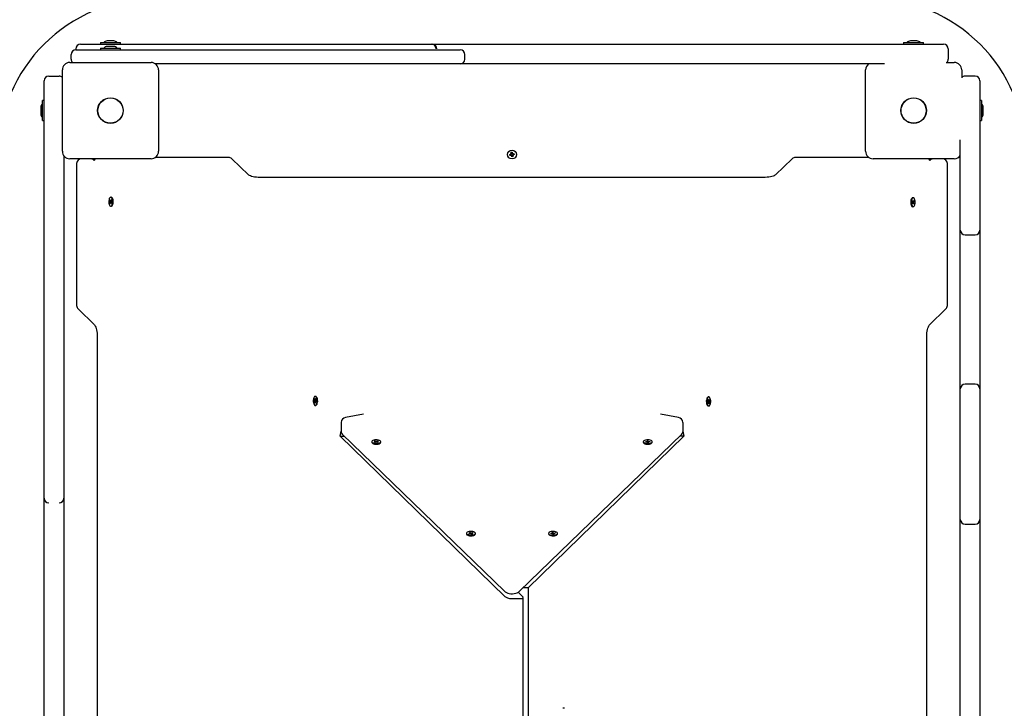
# Paper-space layout 'Основные габаритные размеры' of a CAD drawing. Units: millimetres. Extents: x 6.4 to 22.7, y 3.5 to 16.6.
# Drawn here: x 12.9 to 13.9, y 9.3 to 10 of the extents above; entities that cross this region are included whole.
import ezdxf

# ---------------------------------------------------------------- set-up
doc = ezdxf.new("R2010")
doc.units = ezdxf.units.MM
doc.header["$LTSCALE"] = 120
doc.header["$PDSIZE"] = -1
doc.linetypes.add('SLD-Сплошная', pattern=[0])
doc.layers.add('ПРИМЕЧАНИЯ', color=7, linetype='SLD-Сплошная')
doc.styles.add('SLDTEXTSTYLE1', font='isocpeui.ttf')
doc.dimstyles.new('SLDDIMSTYLE0', dxfattribs={"dimtxt": 0.36, "dimasz": 0.36, "dimexe": 0, "dimexo": 0.0625, "dimgap": 0.09, "dimtad": 2, "dimrnd": 1e-09, "dimzin": 12, "dimdsep": 46, "dimtxsty": 'SLDTEXTSTYLE1', "dimsah": 1, "dimcen": 0.09, "dimadec": 0, "dimazin": 3, "dimtfac": 1, "dimtdec": 3, "dimtofl": 0, "dimtmove": 0, "dimatfit": 3, "dimfxl": 1, "dimfrac": 2, "dimtolj": 1, "dimtzin": 12, "dimarcsym": 0})

# ---------------------------------------------------------------- blocks, each defined once
blk = doc.blocks.new('_D_6')
at = {"layer": 'Defpoints', "color": 0, "transparency": 16777216}
for p in [(13.6733, 16.6389), (13.6523, 5.872), (22.6746, 5.872)]:
    blk.add_point(p, dxfattribs=at)
at = {"layer": 'ПРИМЕЧАНИЯ', "color": 0, "lineweight": -2, "transparency": 16777216}
for p, q in [((13.7358, 16.6389), (22.6746, 16.6389)), ((22.6746, 16.2789), (22.6746, 6.232)), ((13.7148, 5.872), (22.6746, 5.872))]:
    blk.add_line(p, q, dxfattribs=at)
at = {"layer": 'ПРИМЕЧАНИЯ', "color": 0, "transparency": 16777216}
for points in [[(22.6146, 16.2789), (22.7346, 16.2789), (22.6746, 16.6389)], [(22.6146, 6.232), (22.7346, 6.232), (22.6746, 5.872)]]:
    blk.add_solid(points, dxfattribs=at)
at = {"layer": 'ПРИМЕЧАНИЯ', "color": 0, "transparency": 16777216, "insert": (22.2199, 11.2554), "char_height": 0.36, "attachment_point": 2, "rotation": 90, "style": 'SLDTEXTSTYLE1'}
blk.add_mtext('\\A1;10.77м', dxfattribs=at)
blk = doc.blocks.new('*D21')
at = {"layer": 'Defpoints', "color": 0, "transparency": 16777216}
for p in [(13.1533, 14.6389), (21.484, 14.6389), (13.6418, 7.372)]:
    blk.add_point(p, dxfattribs=at)
at = {"layer": 'ПРИМЕЧАНИЯ', "color": 0, "lineweight": -2, "transparency": 16777216}
for p, q in [((13.2158, 14.6389), (21.484, 14.6389)), ((21.484, 7.732), (21.484, 14.2789)), ((13.7043, 7.372), (21.484, 7.372))]:
    blk.add_line(p, q, dxfattribs=at)
at = {"layer": 'ПРИМЕЧАНИЯ', "color": 0, "transparency": 16777216}
for points in [[(21.424, 14.2789), (21.544, 14.2789), (21.484, 14.6389)], [(21.424, 7.732), (21.544, 7.732), (21.484, 7.372)]]:
    blk.add_solid(points, dxfattribs=at)
at = {"layer": 'ПРИМЕЧАНИЯ', "color": 0, "transparency": 16777216, "insert": (21.2117, 11.0054), "char_height": 0.36, "attachment_point": 5, "rotation": 90, "style": 'SLDTEXTSTYLE1'}
blk.add_mtext('\\A1;7.27м', dxfattribs=at)

psp = doc.layouts.new('Основные габаритные размеры')

# ---------------------------------------------------------------- linework, layer by layer
at = {"color": 7, "linetype": 'SLD-Сплошная', "lineweight": 25}
for p, q in [((12.9333, 9.9633), (12.9333, 9.9623)), ((12.9383, 9.9683), (12.9483, 9.9683)), ((12.9483, 9.9683), (13.0383, 9.9683)), ((12.9596, 9.9701), (12.9596, 9.9683)), ((12.9596, 9.9701), (12.9675, 9.9701)), ((12.9596, 9.9641), (12.9596, 9.9623)), ((12.9596, 9.9641), (12.9809, 9.9641)), ((12.9738, 9.9719), (12.9668, 9.9719)), ((12.9677, 9.9659), (12.9668, 9.9659)), ((12.9675, 9.9701), (12.9809, 9.9701)), ((12.9738, 9.9659), (12.9677, 9.9659)), ((12.9809, 9.9683), (12.9809, 9.9701)), ((12.9809, 9.9623), (12.9809, 9.9641)), ((13.0383, 9.9683), (13.0482, 9.9683)), ((13.0482, 9.9683), (13.053, 9.9683)), ((13.053, 9.9683), (13.0695, 9.9683)), ((13.0695, 9.9683), (13.1766, 9.9683)), ((13.1766, 9.9683), (13.193, 9.9683)), ((13.193, 9.9683), (13.1993, 9.9683)), ((13.1993, 9.9683), (13.2142, 9.9683)), ((13.2142, 9.9683), (13.3042, 9.9683)), ((13.3042, 9.9683), (13.3142, 9.9683)), ((13.3142, 9.9683), (13.3149, 9.9683)), ((13.3149, 9.9683), (13.3314, 9.9683)), ((13.3314, 9.9683), (13.4584, 9.9683)), ((13.4584, 9.9683), (13.4749, 9.9683)), ((13.4749, 9.9683), (13.4841, 9.9683)), ((13.4841, 9.9683), (13.4937, 9.9683)), ((13.4937, 9.9683), (13.5786, 9.9683)), ((13.5786, 9.9683), (13.5939, 9.9683)), ((13.5939, 9.9683), (13.6063, 9.9683)), ((13.6063, 9.9683), (13.6225, 9.9683)), ((13.6225, 9.9683), (13.7298, 9.9683)), ((13.7298, 9.9683), (13.7462, 9.9683)), ((13.7462, 9.9683), (13.7523, 9.9683)), ((13.7523, 9.9683), (13.7623, 9.9683)), ((13.7623, 9.9683), (13.8523, 9.9683)), ((13.8196, 9.9701), (13.8196, 9.9683)), ((13.8196, 9.9701), (13.8275, 9.9701)), ((13.8338, 9.9719), (13.8268, 9.9719)), ((13.8275, 9.9701), (13.8409, 9.9701)), ((13.8409, 9.9683), (13.8409, 9.9701)), ((13.8523, 9.9683), (13.8623, 9.9683)), ((13.8673, 9.9633), (13.8673, 9.9523)), ((12.9283, 9.9523), (12.9283, 9.9573)), ((12.9333, 9.9623), (13.0115, 9.9623)), ((13.0115, 9.9623), (13.1387, 9.9623)), ((13.1387, 9.9623), (13.2609, 9.9623)), ((13.2609, 9.9623), (13.3277, 9.9623)), ((13.3277, 9.9623), (13.3448, 9.9623)), ((13.3498, 9.9523), (13.3498, 9.9573)), ((12.9268, 9.9488), (13.0138, 9.9488)), ((13.1387, 9.9473), (13.0184, 9.9473)), ((13.2609, 9.9473), (13.1387, 9.9473)), ((13.3277, 9.9473), (13.2609, 9.9473)), ((13.3448, 9.9473), (13.3277, 9.9473)), ((13.4584, 9.9473), (13.3448, 9.9473)), ((13.4749, 9.9473), (13.4584, 9.9473)), ((13.4841, 9.9473), (13.4749, 9.9473)), ((13.4937, 9.9473), (13.4841, 9.9473)), ((13.5786, 9.9473), (13.4937, 9.9473)), ((13.5939, 9.9473), (13.5786, 9.9473)), ((13.6063, 9.9473), (13.5939, 9.9473)), ((13.6225, 9.9473), (13.6063, 9.9473)), ((13.7298, 9.9473), (13.6225, 9.9473)), ((13.7462, 9.9473), (13.7298, 9.9473)), ((13.7523, 9.9473), (13.7462, 9.9473)), ((13.7623, 9.9473), (13.7523, 9.9473)), ((13.799, 9.9473), (13.7623, 9.9473)), ((13.8652, 9.9488), (13.8738, 9.9488)), ((12.9043, 9.9343), (12.9153, 9.9343)), ((12.9188, 9.8538), (12.9188, 9.9408)), ((13.0218, 9.9408), (13.0218, 9.8538)), ((13.7788, 9.8538), (13.7788, 9.9408)), ((13.8818, 9.9408), (13.8818, 9.9323)), ((13.8963, 9.9343), (13.8853, 9.9343)), ((12.8993, 9.9193), (12.8993, 9.9293)), ((13.9013, 9.9293), (13.9013, 9.9193)), ((12.8993, 9.7893), (12.8993, 9.9193)), ((13.9013, 9.9193), (13.9013, 9.7793)), ((12.8957, 9.9008), (12.8957, 9.8943)), ((12.8993, 9.908), (12.8975, 9.908)), ((12.8975, 9.8867), (12.8975, 9.908)), ((13.9031, 9.908), (13.9013, 9.908)), ((13.9031, 9.908), (13.9031, 9.8867)), ((13.9049, 9.9004), (13.9049, 9.9008)), ((13.9049, 9.8938), (13.9049, 9.9004)), ((12.8957, 9.8943), (12.8957, 9.8938)), ((12.8975, 9.8867), (12.8993, 9.8867)), ((13.9013, 9.8867), (13.9031, 9.8867)), ((13.8803, 9.7793), (13.8803, 9.866)), ((12.9203, 9.8492), (12.9203, 9.7893)), ((13.0967, 9.8472), (13.0183, 9.8472)), ((13.3978, 9.8504), (13.399, 9.8506)), ((13.3979, 9.8494), (13.3978, 9.8504)), ((13.3991, 9.8496), (13.3979, 9.8494)), ((13.3988, 9.8513), (13.3995, 9.8511)), ((13.3993, 9.8508), (13.3988, 9.8513)), ((13.3994, 9.8509), (13.3988, 9.8513)), ((13.3992, 9.8496), (13.3991, 9.8506)), ((13.3992, 9.8489), (13.3995, 9.8496)), ((13.3997, 9.8495), (13.3992, 9.8489)), ((13.3998, 9.8494), (13.3992, 9.8489)), ((13.3994, 9.8527), (13.4004, 9.8528)), ((13.3996, 9.8515), (13.3994, 9.8527)), ((13.3996, 9.8513), (13.4006, 9.8515)), ((13.4009, 9.8493), (13.3999, 9.8491)), ((13.4001, 9.8478), (13.4, 9.849)), ((13.4011, 9.848), (13.4001, 9.8478)), ((13.4004, 9.8528), (13.4006, 9.8516)), ((13.4007, 9.8513), (13.4013, 9.8517)), ((13.4008, 9.8511), (13.4013, 9.8517)), ((13.4009, 9.8492), (13.4011, 9.848)), ((13.4013, 9.8517), (13.401, 9.851)), ((13.4017, 9.8493), (13.401, 9.8496)), ((13.4011, 9.8497), (13.4017, 9.8493)), ((13.4012, 9.8499), (13.4017, 9.8493)), ((13.4013, 9.851), (13.4014, 9.85)), ((13.4014, 9.851), (13.4026, 9.8512)), ((13.4028, 9.8502), (13.4015, 9.85)), ((13.4026, 9.8512), (13.4028, 9.8502)), ((13.7822, 9.8472), (13.7038, 9.8472)), ((13.0138, 9.8458), (12.9268, 9.8458)), ((12.9341, 9.8408), (12.9341, 9.6886)), ((12.953, 9.844), (12.9525, 9.8444)), ((13.118, 9.8286), (13.1002, 9.8458)), ((13.7003, 9.8458), (13.6825, 9.8286)), ((13.8738, 9.8458), (13.7868, 9.8458)), ((13.848, 9.8444), (13.8476, 9.844)), ((13.8664, 9.6886), (13.8664, 9.8408)), ((13.6709, 9.8258), (13.1296, 9.8258)), ((12.9696, 9.8005), (12.9698, 9.8014)), ((12.9701, 9.7999), (12.9696, 9.8005)), ((12.9712, 9.8001), (12.9696, 9.8005)), ((12.9698, 9.8014), (12.9703, 9.8008)), ((12.9699, 9.7993), (12.9702, 9.7997)), ((12.9714, 9.7994), (12.9699, 9.7993)), ((12.9702, 9.7993), (12.9699, 9.7993)), ((12.9699, 9.7979), (12.9702, 9.7989)), ((12.9705, 9.7981), (12.9699, 9.7979)), ((12.9703, 9.7974), (12.9699, 9.7979)), ((12.9706, 9.7985), (12.9703, 9.7974)), ((12.9704, 9.8014), (12.9706, 9.8008)), ((12.9704, 9.8007), (12.9704, 9.8014)), ((12.9704, 9.8007), (12.9711, 9.8007)), ((12.9712, 9.8046), (12.9706, 9.8046)), ((12.9706, 9.795), (12.9712, 9.795)), ((12.9707, 9.8011), (12.9709, 9.8022)), ((12.9709, 9.7981), (12.9707, 9.7987)), ((12.9709, 9.8022), (12.9713, 9.8017)), ((12.9716, 9.7989), (12.9709, 9.7989)), ((12.9709, 9.7989), (12.9709, 9.7981)), ((12.971, 9.8003), (12.9714, 9.8003)), ((12.9715, 9.7982), (12.971, 9.7988)), ((12.9713, 9.8017), (12.9711, 9.8006)), ((12.9714, 9.8003), (12.9711, 9.7999)), ((12.9712, 9.7997), (12.9717, 9.7991)), ((12.9717, 9.7991), (12.9715, 9.7982)), ((13.8289, 9.7981), (13.8293, 9.7988)), ((13.8292, 9.7973), (13.8289, 9.7981)), ((13.829, 9.8008), (13.8293, 9.8014)), ((13.8294, 9.7999), (13.829, 9.8008)), ((13.8291, 9.7994), (13.8294, 9.7995)), ((13.8294, 9.7992), (13.8291, 9.7994)), ((13.8291, 9.7984), (13.8294, 9.7982)), ((13.8296, 9.7981), (13.8292, 9.7973)), ((13.8299, 9.804), (13.8293, 9.804)), ((13.8293, 9.8014), (13.8297, 9.8005)), ((13.8293, 9.7999), (13.8308, 9.8004)), ((13.8293, 9.7944), (13.8299, 9.7944)), ((13.8294, 9.7991), (13.8306, 9.7991)), ((13.8298, 9.7975), (13.8297, 9.7982)), ((13.8298, 9.8003), (13.8299, 9.801)), ((13.8299, 9.7982), (13.8298, 9.7975)), ((13.8299, 9.801), (13.83, 9.8003)), ((13.8304, 9.797), (13.83, 9.798)), ((13.83, 9.798), (13.8307, 9.7977)), ((13.8301, 9.8004), (13.8306, 9.8012)), ((13.8303, 9.7993), (13.8306, 9.7991)), ((13.8306, 9.7991), (13.8303, 9.799)), ((13.8308, 9.8004), (13.8304, 9.7996)), ((13.8304, 9.7986), (13.8307, 9.7977)), ((13.8307, 9.7977), (13.8304, 9.797)), ((13.8306, 9.8012), (13.8308, 9.8004)), ((12.8993, 9.7793), (12.8993, 9.7893)), ((12.9203, 9.7893), (12.9203, 9.7793)), ((12.8993, 9.7765), (12.8993, 9.7793)), ((12.8993, 9.76), (12.8993, 9.7765)), ((12.9203, 9.7793), (12.9203, 9.7765)), ((12.9203, 9.7765), (12.9203, 9.76)), ((13.8803, 9.7693), (13.8803, 9.7793)), ((13.9013, 9.7793), (13.9013, 9.7693)), ((13.8803, 9.7629), (13.8803, 9.7693)), ((13.8803, 9.61), (13.8803, 9.7629)), ((13.8853, 9.7643), (13.8963, 9.7643)), ((13.9013, 9.7693), (13.9013, 9.7629)), ((13.9013, 9.7629), (13.9013, 9.61)), ((12.8993, 9.6329), (12.8993, 9.76)), ((12.9203, 9.76), (12.9203, 9.6329)), ((12.9356, 9.685), (12.9532, 9.6679)), ((13.8473, 9.6679), (13.8649, 9.685)), ((12.9561, 9.6563), (12.9561, 8.8273)), ((13.8445, 8.8273), (13.8445, 9.6563)), ((12.8993, 9.6165), (12.8993, 9.6329)), ((12.9203, 9.6329), (12.9203, 9.6165)), ((12.8993, 9.6069), (12.8993, 9.6165)), ((12.9203, 9.6165), (12.9203, 9.6069)), ((12.8993, 9.597), (12.8993, 9.6069)), ((12.9203, 9.6069), (12.9203, 9.597)), ((13.8803, 9.5994), (13.8803, 9.61)), ((13.9013, 9.61), (13.9013, 9.5994)), ((12.8993, 9.4924), (12.8993, 9.597)), ((12.9203, 9.597), (12.9203, 9.4924)), ((13.8803, 9.5894), (13.8803, 9.5994)), ((13.8963, 9.6044), (13.8853, 9.6044)), ((13.9013, 9.5994), (13.9013, 9.5894)), ((13.1885, 9.5874), (13.1891, 9.5872)), ((13.1885, 9.5864), (13.1885, 9.5874)), ((13.189, 9.5862), (13.1885, 9.5864)), ((13.1906, 9.5863), (13.1885, 9.5864)), ((13.1889, 9.5855), (13.1891, 9.5861)), ((13.1892, 9.5858), (13.1889, 9.5855)), ((13.1891, 9.5879), (13.1894, 9.5875)), ((13.1892, 9.5873), (13.1891, 9.5879)), ((13.1891, 9.5872), (13.19, 9.5872)), ((13.1892, 9.5842), (13.1892, 9.5854)), ((13.1896, 9.5845), (13.1892, 9.5842)), ((13.1896, 9.584), (13.1892, 9.5842)), ((13.1894, 9.5878), (13.1895, 9.589)), ((13.1901, 9.5913), (13.1895, 9.5913)), ((13.1895, 9.589), (13.1899, 9.5889)), ((13.1899, 9.5887), (13.1895, 9.589)), ((13.1897, 9.5852), (13.1896, 9.584)), ((13.19, 9.5851), (13.1897, 9.5856)), ((13.1899, 9.5889), (13.1899, 9.5876)), ((13.1899, 9.5873), (13.1902, 9.5875)), ((13.1899, 9.5858), (13.19, 9.5851)), ((13.1902, 9.5875), (13.19, 9.587)), ((13.1906, 9.5858), (13.19, 9.5858)), ((13.1906, 9.5856), (13.19, 9.5858)), ((13.1901, 9.5868), (13.1906, 9.5866)), ((13.1906, 9.5866), (13.1906, 9.5856)), ((13.6099, 9.5857), (13.6104, 9.5861)), ((13.61, 9.5848), (13.6099, 9.5857)), ((13.6106, 9.5852), (13.6099, 9.5852)), ((13.6105, 9.5851), (13.61, 9.5848)), ((13.6102, 9.586), (13.612, 9.5862)), ((13.6103, 9.5868), (13.6106, 9.5866)), ((13.6105, 9.5863), (13.6103, 9.5868)), ((13.611, 9.5908), (13.6104, 9.5908)), ((13.6104, 9.5882), (13.6108, 9.5885)), ((13.6106, 9.587), (13.6104, 9.5882)), ((13.6106, 9.5868), (13.6113, 9.5868)), ((13.6106, 9.5844), (13.6107, 9.5851)), ((13.6108, 9.585), (13.6106, 9.5844)), ((13.6108, 9.5885), (13.611, 9.5873)), ((13.6111, 9.5835), (13.6109, 9.5847)), ((13.611, 9.5841), (13.6115, 9.5838)), ((13.6111, 9.587), (13.6113, 9.5875)), ((13.6115, 9.5838), (13.6111, 9.5835)), ((13.6113, 9.5875), (13.6112, 9.5868)), ((13.6116, 9.5852), (13.6113, 9.5853)), ((13.6113, 9.585), (13.6115, 9.5838)), ((13.6114, 9.5868), (13.6119, 9.5872)), ((13.6114, 9.5857), (13.6116, 9.5852)), ((13.612, 9.5862), (13.6115, 9.5859)), ((13.6119, 9.5872), (13.612, 9.5862)), ((13.8803, 9.4694), (13.8803, 9.5894)), ((13.9013, 9.5894), (13.9013, 9.4694)), ((13.1895, 9.5817), (13.1901, 9.5817)), ((13.6104, 9.5812), (13.611, 9.5812)), ((13.2174, 9.5635), (13.2174, 9.5535)), ((13.2411, 9.5725), (13.2219, 9.5689)), ((13.5786, 9.5689), (13.5594, 9.5725)), ((13.5831, 9.5635), (13.5831, 9.5535)), ((13.2164, 9.5489), (13.2174, 9.554)), ((13.5831, 9.554), (13.5841, 9.5489)), ((13.3927, 9.3771), (13.2164, 9.5489)), ((13.2164, 9.5489), (13.2204, 9.5489)), ((13.2185, 9.5508), (13.3922, 9.3828)), ((13.2501, 9.5428), (13.2501, 9.5423)), ((13.2527, 9.5423), (13.2537, 9.5426)), ((13.2534, 9.542), (13.2527, 9.5423)), ((13.2529, 9.5435), (13.2537, 9.5437)), ((13.2537, 9.5431), (13.2529, 9.5435)), ((13.2532, 9.5429), (13.2539, 9.5429)), ((13.2539, 9.5428), (13.2532, 9.5429)), ((13.2543, 9.5423), (13.2534, 9.542)), ((13.2537, 9.5437), (13.2545, 9.5434)), ((13.2542, 9.5423), (13.2537, 9.5437)), ((13.2548, 9.5421), (13.2546, 9.5424)), ((13.2548, 9.5433), (13.255, 9.5436)), ((13.255, 9.5424), (13.2548, 9.5421)), ((13.255, 9.5436), (13.2552, 9.5433)), ((13.255, 9.5423), (13.255, 9.5436)), ((13.2561, 9.5419), (13.2553, 9.5423)), ((13.2555, 9.5433), (13.2564, 9.5437)), ((13.2558, 9.5421), (13.2559, 9.5424)), ((13.2559, 9.5429), (13.2566, 9.5428)), ((13.2566, 9.5428), (13.2559, 9.5427)), ((13.2561, 9.543), (13.2564, 9.5437)), ((13.2561, 9.5426), (13.2569, 9.5422)), ((13.2569, 9.5422), (13.2561, 9.5419)), ((13.2571, 9.5433), (13.2562, 9.543)), ((13.2564, 9.5437), (13.2571, 9.5433)), ((13.2597, 9.5423), (13.2597, 9.5428)), ((13.4083, 9.3828), (13.582, 9.5508)), ((13.5841, 9.5489), (13.4174, 9.3865)), ((13.5408, 9.5428), (13.5408, 9.5423)), ((13.5431, 9.5429), (13.5443, 9.543)), ((13.5432, 9.5425), (13.5431, 9.5429)), ((13.5434, 9.5425), (13.5431, 9.5429)), ((13.5444, 9.5425), (13.5432, 9.5425)), ((13.5443, 9.5433), (13.5449, 9.5432)), ((13.5447, 9.543), (13.5443, 9.5433)), ((13.5445, 9.5422), (13.5448, 9.5425)), ((13.5451, 9.5424), (13.5445, 9.5422)), ((13.5449, 9.5438), (13.5458, 9.5439)), ((13.545, 9.5433), (13.5449, 9.5438)), ((13.545, 9.5424), (13.545, 9.5433)), ((13.5454, 9.5417), (13.5452, 9.5423)), ((13.5464, 9.5418), (13.5454, 9.5417)), ((13.5458, 9.5439), (13.546, 9.5434)), ((13.546, 9.5418), (13.5458, 9.5439)), ((13.5461, 9.5432), (13.5467, 9.5434)), ((13.5462, 9.5423), (13.5462, 9.5418)), ((13.5462, 9.5423), (13.5464, 9.5418)), ((13.5469, 9.5423), (13.5463, 9.5425)), ((13.5467, 9.5434), (13.5464, 9.5431)), ((13.5465, 9.5426), (13.5469, 9.5423)), ((13.5468, 9.5431), (13.548, 9.5431)), ((13.5481, 9.5427), (13.5469, 9.5427)), ((13.5477, 9.5427), (13.548, 9.5431)), ((13.548, 9.5431), (13.5481, 9.5427)), ((13.5504, 9.5423), (13.5504, 9.5428)), ((13.5841, 9.5489), (13.5801, 9.5489)), ((12.8993, 9.4824), (12.8993, 9.4924)), ((12.9203, 9.4924), (12.9203, 9.4824)), ((12.8993, 9.481), (12.8993, 9.4824)), ((12.8993, 9.4645), (12.8993, 9.481)), ((12.9203, 9.4824), (12.9203, 9.481)), ((12.9203, 9.481), (12.9203, 9.4645)), ((13.8803, 9.4597), (13.8803, 9.4694)), ((13.9013, 9.4694), (13.9013, 9.4597)), ((12.8993, 9.3325), (12.8993, 9.4645)), ((12.9203, 9.4645), (12.9203, 9.3325)), ((13.8803, 9.4453), (13.8803, 9.4597)), ((13.9013, 9.4597), (13.9013, 9.4453)), ((13.8853, 9.4547), (13.8963, 9.4547)), ((13.3515, 9.4447), (13.3515, 9.4442)), ((13.3539, 9.4444), (13.355, 9.4447)), ((13.3544, 9.444), (13.3539, 9.4444)), ((13.3555, 9.4443), (13.3544, 9.444)), ((13.3546, 9.4455), (13.3555, 9.4458)), ((13.3552, 9.4451), (13.3546, 9.4455)), ((13.3546, 9.4449), (13.3553, 9.4449)), ((13.3552, 9.4448), (13.3546, 9.4449)), ((13.3553, 9.4442), (13.3553, 9.4448)), ((13.3555, 9.4458), (13.3561, 9.4453)), ((13.3559, 9.4443), (13.3555, 9.4458)), ((13.3559, 9.444), (13.3559, 9.4443)), ((13.3562, 9.4443), (13.3559, 9.444)), ((13.3559, 9.444), (13.3559, 9.4443)), ((13.3559, 9.4441), (13.3559, 9.4443)), ((13.3564, 9.4452), (13.3567, 9.4455)), ((13.3571, 9.4437), (13.3565, 9.4442)), ((13.3566, 9.4441), (13.3567, 9.4455)), ((13.3567, 9.4455), (13.3567, 9.4451)), ((13.3571, 9.4452), (13.3581, 9.4455)), ((13.358, 9.4439), (13.3571, 9.4437)), ((13.358, 9.4446), (13.3572, 9.4446)), ((13.3572, 9.4445), (13.3572, 9.4438)), ((13.3573, 9.4447), (13.358, 9.4446)), ((13.3574, 9.4444), (13.358, 9.4439)), ((13.3587, 9.4451), (13.3576, 9.4448)), ((13.3579, 9.4449), (13.3581, 9.4455)), ((13.3581, 9.4455), (13.3587, 9.4451)), ((13.3611, 9.4442), (13.3611, 9.4447)), ((13.4394, 9.4447), (13.4394, 9.4442)), ((13.4417, 9.4446), (13.4429, 9.4448)), ((13.4421, 9.4442), (13.4417, 9.4446)), ((13.4432, 9.4444), (13.4421, 9.4442)), ((13.4427, 9.4451), (13.4434, 9.445)), ((13.4432, 9.4449), (13.4427, 9.4451)), ((13.4429, 9.4457), (13.4439, 9.4458)), ((13.4433, 9.4452), (13.4429, 9.4457)), ((13.4434, 9.4444), (13.4434, 9.4451)), ((13.4434, 9.4441), (13.4436, 9.4444)), ((13.4439, 9.4443), (13.4434, 9.4441)), ((13.4439, 9.4458), (13.4443, 9.4453)), ((13.4442, 9.4441), (13.4439, 9.4458)), ((13.4445, 9.4437), (13.4441, 9.4442)), ((13.4445, 9.4452), (13.445, 9.4454)), ((13.4455, 9.4438), (13.4445, 9.4437)), ((13.445, 9.4454), (13.4448, 9.4451)), ((13.445, 9.4444), (13.445, 9.4437)), ((13.4458, 9.4444), (13.4451, 9.4445)), ((13.4451, 9.4443), (13.4455, 9.4438)), ((13.4452, 9.4451), (13.4464, 9.4453)), ((13.4452, 9.4446), (13.4458, 9.4444)), ((13.4467, 9.4449), (13.4455, 9.4447)), ((13.4461, 9.4448), (13.4464, 9.4453)), ((13.4464, 9.4453), (13.4467, 9.4449)), ((13.449, 9.4442), (13.449, 9.4447)), ((13.8803, 9.3182), (13.8803, 9.4453)), ((13.9013, 9.4453), (13.9013, 9.3182)), ((13.4174, 9.3865), (13.4122, 9.3865)), ((13.4174, 9.3865), (13.4174, 9.2418)), ((13.3994, 9.375), (13.4093, 9.375)), ((13.4116, 9.3771), (13.4069, 9.3817)), ((13.4121, 9.2418), (13.4121, 9.3762)), ((12.8993, 9.316), (12.8993, 9.3325)), ((12.9203, 9.3325), (12.9203, 9.316)), ((12.8993, 9.3106), (12.8993, 9.316)), ((12.8993, 9.3047), (12.8993, 9.3106)), ((12.9203, 9.316), (12.9203, 9.3106)), ((12.9203, 9.3106), (12.9203, 9.3047)), ((13.8803, 9.3021), (13.8803, 9.3182)), ((13.9013, 9.3182), (13.9013, 9.3021)), ((12.8993, 9.1991), (12.8993, 9.3047)), ((12.9203, 9.3047), (12.9203, 9.1991)), ((13.8803, 9.2945), (13.8803, 9.3021)), ((13.9013, 9.3021), (13.9013, 9.2945)), ((13.8803, 9.2846), (13.8803, 9.2945)), ((13.9013, 9.2945), (13.9013, 9.2846)), ((13.8803, 9.179), (13.8803, 9.2846)), ((13.9013, 9.2846), (13.9013, 9.179)), ((13.4563, 9.2575), (13.4547, 9.2575))]:
    psp.add_line(p, q, dxfattribs=at)
at = {"color": 7, "linetype": 'SLD-Сплошная', "lineweight": 25, "flags": 128}
for points in [[(13.1296, 9.8258), (13.1286, 9.8258), (13.1266, 9.8259), (13.1247, 9.8261), (13.123, 9.8265), (13.1214, 9.8269), (13.1201, 9.8274), (13.1191, 9.8278), (13.1184, 9.8283), (13.118, 9.8285), (13.118, 9.8286)], [(13.6825, 9.8286), (13.6823, 9.8284), (13.6818, 9.8281), (13.681, 9.8276), (13.6799, 9.8272), (13.6786, 9.8267), (13.677, 9.8264), (13.6753, 9.8261), (13.6734, 9.8259), (13.6714, 9.8258), (13.6709, 9.8258)], [(12.9688, 9.802), (12.9686, 9.8008), (12.9685, 9.7995), (12.9686, 9.7982), (12.9689, 9.7971), (12.9693, 9.7961), (12.9698, 9.7954), (12.9703, 9.795), (12.9709, 9.795), (12.9715, 9.7954), (12.972, 9.796), (12.9723, 9.797), (12.9726, 9.7981), (12.9727, 9.7994), (12.9727, 9.8007), (12.9725, 9.802), (12.9722, 9.803), (12.9717, 9.8039), (12.9712, 9.8044), (12.9707, 9.8046), (12.9701, 9.8044), (12.9696, 9.8039), (12.9691, 9.8031), (12.9688, 9.802)], [(12.9712, 9.795), (12.9714, 9.795), (12.972, 9.7954), (12.9725, 9.796), (12.9729, 9.797), (12.9732, 9.7981), (12.9733, 9.7994), (12.9732, 9.8007), (12.9731, 9.802), (12.9727, 9.803), (12.9723, 9.8039), (12.9718, 9.8044), (12.9712, 9.8046), (12.9712, 9.8046)], [(13.8293, 9.804), (13.8293, 9.804), (13.8287, 9.8039), (13.8282, 9.8033), (13.8278, 9.8025), (13.8274, 9.8014), (13.8273, 9.8002), (13.8272, 9.7989), (13.8274, 9.7976), (13.8276, 9.7964), (13.828, 9.7955), (13.8285, 9.7948), (13.8291, 9.7945), (13.8293, 9.7944)], [(13.8312, 9.7956), (13.8316, 9.7965), (13.8319, 9.7977), (13.832, 9.799), (13.8319, 9.8003), (13.8317, 9.8015), (13.8314, 9.8026), (13.8309, 9.8034), (13.8304, 9.8039), (13.8298, 9.804), (13.8293, 9.8039), (13.8288, 9.8033), (13.8283, 9.8025), (13.828, 9.8014), (13.8278, 9.8002), (13.8278, 9.7989), (13.8279, 9.7976), (13.8282, 9.7964), (13.8286, 9.7955), (13.8291, 9.7948), (13.8296, 9.7945), (13.8302, 9.7945), (13.8307, 9.7949), (13.8312, 9.7956)], [(12.9532, 9.6679), (12.9533, 9.6678), (12.9537, 9.6673), (12.9541, 9.6665), (12.9546, 9.6655), (12.955, 9.6642), (12.9554, 9.6626), (12.9557, 9.6609), (12.9559, 9.659), (12.956, 9.657), (12.9561, 9.6563)], [(13.8445, 9.6563), (13.8445, 9.6574), (13.8446, 9.6594), (13.8448, 9.6612), (13.8452, 9.663), (13.8456, 9.6645), (13.8461, 9.6658), (13.8466, 9.6668), (13.847, 9.6675), (13.8473, 9.6679), (13.8473, 9.6679)], [(13.1875, 9.5873), (13.1875, 9.586), (13.1876, 9.5847), (13.1879, 9.5836), (13.1883, 9.5827), (13.1888, 9.582), (13.1893, 9.5817), (13.1899, 9.5818), (13.1905, 9.5822), (13.1909, 9.5829), (13.1913, 9.5839), (13.1916, 9.5851), (13.1916, 9.5864), (13.1916, 9.5877), (13.1914, 9.5889), (13.191, 9.5899), (13.1906, 9.5907), (13.19, 9.5912), (13.1895, 9.5913), (13.1889, 9.5911), (13.1884, 9.5905), (13.188, 9.5897), (13.1876, 9.5886), (13.1875, 9.5873)], [(13.1901, 9.5817), (13.1905, 9.5818), (13.191, 9.5822), (13.1915, 9.5829), (13.1918, 9.5839), (13.1921, 9.5851), (13.1922, 9.5864), (13.1921, 9.5877), (13.1919, 9.5889), (13.1916, 9.5899), (13.1911, 9.5907), (13.1906, 9.5912), (13.1901, 9.5913)], [(13.6104, 9.5908), (13.6101, 9.5907), (13.6095, 9.5903), (13.609, 9.5896), (13.6087, 9.5886), (13.6084, 9.5874), (13.6083, 9.5861), (13.6084, 9.5848), (13.6086, 9.5836), (13.6089, 9.5826), (13.6094, 9.5818), (13.6099, 9.5813), (13.6104, 9.5812)], [(13.6116, 9.5814), (13.6121, 9.582), (13.6125, 9.5828), (13.6129, 9.5839), (13.613, 9.5851), (13.6131, 9.5865), (13.6129, 9.5877), (13.6126, 9.5889), (13.6122, 9.5898), (13.6117, 9.5904), (13.6112, 9.5907), (13.6106, 9.5907), (13.6101, 9.5903), (13.6096, 9.5896), (13.6092, 9.5886), (13.609, 9.5874), (13.6089, 9.5861), (13.6089, 9.5848), (13.6091, 9.5836), (13.6095, 9.5826), (13.6099, 9.5818), (13.6105, 9.5813), (13.611, 9.5812), (13.6116, 9.5814)], [(13.2581, 9.5413), (13.2589, 9.5417), (13.2595, 9.5422), (13.2597, 9.5427), (13.2596, 9.5433), (13.2591, 9.5438), (13.2583, 9.5443), (13.2573, 9.5446), (13.256, 9.5448), (13.2547, 9.5449), (13.2534, 9.5448), (13.2523, 9.5445), (13.2513, 9.5442), (13.2506, 9.5437), (13.2502, 9.5432), (13.2501, 9.5426), (13.2504, 9.5421), (13.2511, 9.5416), (13.252, 9.5412), (13.2531, 9.5409), (13.2544, 9.5408), (13.2557, 9.5408), (13.257, 9.541), (13.2581, 9.5413)], [(13.2501, 9.5423), (13.2501, 9.5421), (13.2504, 9.5415), (13.2511, 9.541), (13.252, 9.5406), (13.2531, 9.5404), (13.2544, 9.5402), (13.2557, 9.5402), (13.257, 9.5404), (13.2581, 9.5407)], [(13.5461, 9.5408), (13.5474, 9.5409), (13.5485, 9.5412), (13.5494, 9.5416), (13.5501, 9.5421), (13.5504, 9.5426), (13.5503, 9.5432), (13.5499, 9.5437), (13.5492, 9.5442), (13.5482, 9.5445), (13.547, 9.5448), (13.5458, 9.5449), (13.5445, 9.5448), (13.5432, 9.5446), (13.5422, 9.5443), (13.5414, 9.5438), (13.5409, 9.5433), (13.5408, 9.5427), (13.541, 9.5422), (13.5416, 9.5417), (13.5425, 9.5413), (13.5435, 9.541), (13.5448, 9.5408), (13.5461, 9.5408)], [(13.5408, 9.5423), (13.5408, 9.5422), (13.541, 9.5416), (13.5416, 9.5411), (13.5425, 9.5407), (13.5435, 9.5404), (13.5448, 9.5402), (13.5461, 9.5402)], [(13.5461, 9.5402), (13.5474, 9.5404), (13.5485, 9.5406), (13.5494, 9.541), (13.5501, 9.5415), (13.5504, 9.5421), (13.5504, 9.5423)], [(13.3587, 9.443), (13.3598, 9.4433), (13.3605, 9.4438), (13.361, 9.4443), (13.3611, 9.4449), (13.3608, 9.4454), (13.3602, 9.4459), (13.3594, 9.4463), (13.3583, 9.4466), (13.357, 9.4468), (13.3557, 9.4468), (13.3544, 9.4466), (13.3533, 9.4464), (13.3524, 9.4459), (13.3518, 9.4455), (13.3515, 9.4449), (13.3516, 9.4443), (13.352, 9.4438), (13.3528, 9.4434), (13.3538, 9.443), (13.3549, 9.4428), (13.3562, 9.4427), (13.3575, 9.4427), (13.3587, 9.443)], [(13.4458, 9.4428), (13.4469, 9.443), (13.4479, 9.4434), (13.4486, 9.4439), (13.449, 9.4444), (13.449, 9.445), (13.4486, 9.4455), (13.448, 9.446), (13.447, 9.4464), (13.4459, 9.4467), (13.4446, 9.4468), (13.4433, 9.4468), (13.4421, 9.4466), (13.441, 9.4463), (13.4401, 9.4458), (13.4396, 9.4453), (13.4394, 9.4448), (13.4396, 9.4442), (13.4401, 9.4437), (13.4409, 9.4433), (13.4419, 9.4429), (13.4432, 9.4427), (13.4445, 9.4427), (13.4458, 9.4428)], [(13.3515, 9.4442), (13.3516, 9.4438), (13.352, 9.4433), (13.3528, 9.4428), (13.3538, 9.4424), (13.3549, 9.4422), (13.3562, 9.4421), (13.3575, 9.4422), (13.3587, 9.4424)], [(13.4394, 9.4442), (13.4396, 9.4437), (13.4401, 9.4431), (13.4409, 9.4427), (13.4419, 9.4424), (13.4432, 9.4422), (13.4445, 9.4421), (13.4458, 9.4422)], [(13.4458, 9.4422), (13.4469, 9.4425), (13.4479, 9.4429), (13.4486, 9.4434), (13.449, 9.4439), (13.449, 9.4442)], [(13.3922, 9.3828), (13.3931, 9.382), (13.3943, 9.3813), (13.3957, 9.3808), (13.3973, 9.3803), (13.399, 9.3801), (13.4008, 9.3801), (13.4025, 9.3802), (13.4042, 9.3806), (13.4058, 9.3811), (13.4072, 9.3819), (13.4083, 9.3828)]]:
    psp.add_lwpolyline(points, dxfattribs=at)
at = {"color": 7, "linetype": 'SLD-Сплошная', "lineweight": 25}
for centre, radius in [((12.9703, 9.8973), 0.0137), ((12.9703, 9.8973), 0.0135), ((13.8303, 9.8973), 0.0137), ((13.8303, 9.8973), 0.0135), ((13.4003, 9.8503), 0.0048)]:
    psp.add_circle(centre, radius, dxfattribs=at)
for centre, radius, start, end in [((13.0173, 9.8503), 0.167, 90, 180), ((13.7833, 9.8503), 0.167, 0, 90), ((12.9383, 9.9633), 0.005, 90, 180), ((12.9668, 9.9671), 0.00481, 90, 141.282), ((12.9668, 9.9611), 0.00481, 90, 141.282), ((12.9738, 9.9671), 0.00481, 38.718, 90), ((12.9738, 9.9611), 0.00481, 38.718, 90), ((13.3142, 9.9633), 0.005, 359.9995, 89.9995), ((13.3149, 9.9633), 0.005, 359.9995, 89.9995), ((13.8268, 9.9671), 0.00481, 90, 141.282), ((13.8338, 9.9671), 0.00481, 38.718, 90), ((13.8623, 9.9633), 0.005, 0, 90), ((12.9333, 9.9573), 0.005, 90, 180), ((12.9333, 9.9523), 0.005, 180, 224.427), ((13.3448, 9.9573), 0.005, 0, 90), ((13.3448, 9.9523), 0.005, 270, 0), ((13.8623, 9.9523), 0.005, 315.573, 0), ((12.9268, 9.9408), 0.008, 90, 180), ((13.0138, 9.9408), 0.008, 0, 90), ((13.7868, 9.9408), 0.008, 125.6591, 180), ((13.8738, 9.9408), 0.008, 0, 90), ((12.9043, 9.9293), 0.005, 90, 180), ((12.9153, 9.9293), 0.005, 45.573, 90), ((13.8853, 9.9293), 0.005, 90, 134.427), ((13.8963, 9.9293), 0.005, 0, 90), ((12.9005, 9.9008), 0.00481, 128.718, 180), ((13.9, 9.9008), 0.00481, 360, 51.282), ((12.9005, 9.8938), 0.00481, 180, 231.282), ((13.9, 9.8938), 0.00481, 308.718, 0), ((12.9268, 9.8538), 0.008, 180, 270), ((13.0138, 9.8538), 0.008, 270, 0), ((13.0967, 9.8422), 0.005, 45.9527, 90), ((13.3988, 9.8513), 0.000725, 279.1167, 309.1167), ((13.3992, 9.8489), 0.000725, 69.1167, 99.1167), ((13.3988, 9.8513), 0.000725, 309.1167, 324.1167), ((13.3988, 9.8513), 0.000725, 324.1167, 339.1167), ((13.3988, 9.8513), 0.000725, 339.1167, 9.1167), ((13.3992, 9.8489), 0.000725, 54.1167, 69.1167), ((13.3992, 9.8489), 0.000725, 39.1167, 54.1167), ((13.3992, 9.8489), 0.000725, 9.1167, 39.1167), ((13.4013, 9.8517), 0.000725, 189.1167, 219.1167), ((13.4013, 9.8517), 0.000725, 219.1167, 234.1167), ((13.4013, 9.8517), 0.000725, 234.1167, 249.1167), ((13.4017, 9.8493), 0.000725, 159.1167, 189.1167), ((13.4013, 9.8517), 0.000725, 249.1167, 279.1167), ((13.4017, 9.8493), 0.000725, 144.1167, 159.1167), ((13.4017, 9.8493), 0.000725, 129.1167, 144.1167), ((13.4017, 9.8493), 0.000725, 99.1167, 129.1167), ((13.7038, 9.8422), 0.005, 90, 134.0473), ((13.7868, 9.8538), 0.008, 180, 270), ((13.8738, 9.8538), 0.008, 270, 324.3409), ((12.9391, 9.8408), 0.005, 90, 180), ((12.949, 9.8408), 0.005, 45.7473, 90), ((12.9576, 9.8422), 0.005, 134.0425, 164.8142), ((13.8429, 9.8422), 0.005, 15.1858, 45.9575), ((13.8515, 9.8408), 0.005, 90, 134.2527), ((13.8614, 9.8408), 0.005, 0, 90), ((12.9695, 9.7995), 0.000695, 13.5147, 36.9667), ((12.9687, 9.7993), 0.00153, 347.3556, 1.1605), ((12.9704, 9.8009), 0.000193, 214.4819, 270.2767), ((12.9699, 9.8013), 0.000805, 327.1999, 348.4457), ((12.9714, 9.7983), 0.000805, 147.1999, 168.4457), ((12.9709, 9.7987), 0.000193, 34.4819, 90.2767), ((12.9726, 9.8003), 0.00153, 167.3556, 181.1605), ((12.9718, 9.8001), 0.000695, 193.5147, 216.9667), ((13.8284, 9.7993), 0.00102, 333.738, 351.8863), ((13.8281, 9.7994), 0.00129, 3.7196, 19.1745), ((13.8299, 9.7979), 0.00032, 116.713, 156.2828), ((13.8302, 9.8007), 0.000511, 197.4279, 226.2746), ((13.8296, 9.7978), 0.000511, 17.4279, 46.2746), ((13.8298, 9.8005), 0.00032, 296.713, 336.2828), ((13.8313, 9.7992), 0.00102, 153.738, 171.8863), ((13.8316, 9.799), 0.00129, 183.7196, 199.1745), ((13.8853, 9.7693), 0.005, 180, 270), ((13.8963, 9.7693), 0.005, 270, 0), ((12.9391, 9.6886), 0.005, 180, 225.7473), ((13.8614, 9.6886), 0.005, 314.2527, 0), ((13.8853, 9.5994), 0.005, 90, 180), ((13.8963, 9.5994), 0.005, 0, 90), ((13.1888, 9.5859), 0.000317, 23.8762, 63.729), ((13.1891, 9.5874), 0.000158, 250.2178, 314.2754), ((13.1876, 9.5855), 0.00161, 355.7183, 9.0588), ((13.1881, 9.5879), 0.0013, 340.9641, 356.3748), ((13.191, 9.5851), 0.0013, 160.9641, 176.3748), ((13.1915, 9.5875), 0.00161, 175.7183, 189.0588), ((13.19, 9.5857), 0.000158, 70.2178, 134.2754), ((13.1903, 9.5871), 0.000317, 203.8762, 243.729), ((13.6101, 9.5864), 0.000455, 309.8555, 341.0793), ((13.6106, 9.585), 0.000152, 62.8326, 128.5406), ((13.609, 9.5868), 0.00162, 354.4645, 7.728), ((13.6098, 9.5845), 0.00109, 6.9499, 24.2568), ((13.6121, 9.5874), 0.00109, 186.9499, 204.2568), ((13.6113, 9.5869), 0.000152, 242.8326, 308.5406), ((13.6129, 9.5852), 0.00162, 174.4645, 187.728), ((13.6118, 9.5855), 0.000455, 129.8555, 161.0793), ((13.2231, 9.5633), 0.00572, 101.5576, 177.8137), ((13.5774, 9.5633), 0.00572, 2.1863, 78.4424), ((13.2211, 9.5535), 0.00372, 178.6546, 225.1169), ((13.5794, 9.5535), 0.00372, 314.8831, 1.3454), ((13.2536, 9.5428), 0.000338, 29.852, 67.7499), ((13.2535, 9.5431), 0.000484, 287.7165, 317.4497), ((13.2547, 9.5411), 0.00128, 94.1709, 109.5943), ((13.2549, 9.5443), 0.00107, 245.2162, 262.6286), ((13.2549, 9.5413), 0.00107, 65.2162, 82.6286), ((13.2551, 9.5445), 0.00128, 274.1709, 289.5943), ((13.2563, 9.5425), 0.000484, 107.7165, 137.4497), ((13.2562, 9.5429), 0.000338, 209.852, 247.7499), ((13.2578, 9.5426), 0.00192, 277.2565, 349.4628), ((13.5443, 9.5444), 0.00141, 272.0823, 286.5703), ((13.5445, 9.5409), 0.00161, 79.4664, 92.7029), ((13.5448, 9.5433), 0.000166, 308.8337, 10.3995), ((13.545, 9.5422), 0.000265, 19.3527, 64.0859), ((13.5462, 9.5434), 0.000265, 199.3527, 244.0859), ((13.5464, 9.5423), 0.000166, 128.8337, 190.3995), ((13.5467, 9.5447), 0.00161, 259.4664, 272.7029), ((13.5469, 9.5412), 0.00141, 92.0823, 106.5703), ((12.9043, 9.4824), 0.005, 180.0008, 270.0008), ((12.9153, 9.4824), 0.005, 269.9992, 359.9992), ((13.8853, 9.4597), 0.005, 180, 270), ((13.8963, 9.4597), 0.005, 270, 0), ((13.3548, 9.4454), 0.00074, 282.5376, 304.8721), ((13.3551, 9.4449), 0.000209, 6.9028, 59.3736), ((13.3559, 9.4428), 0.00152, 89.961, 103.7531), ((13.3565, 9.4459), 0.000775, 236.4201, 258.0618), ((13.3561, 9.4435), 0.000775, 56.4201, 78.0618), ((13.3567, 9.4467), 0.00152, 269.961, 283.7531), ((13.3575, 9.4446), 0.000209, 186.9028, 239.3736), ((13.3578, 9.4441), 0.00074, 102.5376, 124.8721), ((13.3587, 9.445), 0.00256, 271.858, 342.119), ((13.4428, 9.4458), 0.00107, 277.3457, 294.7392), ((13.4434, 9.4427), 0.00165, 85.1352, 98.1491), ((13.4432, 9.4451), 0.000149, 335.678, 42.015), ((13.4438, 9.4438), 0.000483, 42.4631, 72.2508), ((13.4446, 9.4456), 0.000483, 222.4631, 252.2508), ((13.445, 9.4467), 0.00165, 265.1352, 278.1491), ((13.4452, 9.4444), 0.000149, 155.678, 222.015), ((13.4457, 9.4436), 0.00107, 97.3457, 114.7392)]:
    psp.add_arc(centre, radius, start, end, dxfattribs=at)
for centre, major_axis, ratio, start_param, end_param in [((12.9699, 9.7993), (0.00762, -0.0006), 0.053008, 1.393752, 1.539644), ((12.9699, 9.7993), (0.00744, 0.00072), 0.000614, 4.755012, 4.914974), ((12.9704, 9.8014), (0.00777, 0.00003), 0.093301, 4.713569, 4.80088), ((12.9704, 9.8014), (0.00718, -0.0004), 0.084, 4.740604, 4.815682), ((12.9714, 9.8003), (0.00747, -0.00072), 0.00758, 4.670572, 4.708112), ((13.8298, 9.7975), (0.00714, -0.00013), 0.099963, 1.580194, 1.685088), ((13.8299, 9.801), (0.00715, 0.00026), 0.094472, 4.606824, 4.693559), ((13.8299, 9.801), (0.00776, 0.00012), 0.092136, 4.618061, 4.717937), ((13.8306, 9.7991), (0.00756, 0.00067), 0.036344, 1.607015, 1.74344), ((13.8306, 9.7991), (0.00751, -0.00071), 0.020197, 4.548993, 4.672574), ((13.1889, 9.5855), (0.0077, -0.00045), 0.073928, 1.356673, 1.548806), ((13.1891, 9.5879), (0.00775, 0.00025), 0.08807, 4.723925, 4.807935), ((13.1889, 9.5855), (0.00734, 0.00069), 0.030423, 1.339704, 1.527371), ((13.1891, 9.5879), (0.00725, -0.00058), 0.060673, 4.751014, 4.819995), ((13.19, 9.5851), (0.00765, 0.00055), 0.062319, 1.576464, 1.598365), ((13.1902, 9.5875), (0.00756, -0.00067), 0.036684, 4.676259, 4.702662), ((13.6116, 9.5852), (0.00767, 0.00052), 0.065689, 1.596897, 1.795419), ((13.6116, 9.5852), (0.00739, -0.00071), 0.017043, 1.614467, 1.808783), ((13.6103, 9.5868), (0.00752, 0.0007), 0.024508, 4.721426, 4.75136), ((13.6113, 9.5875), (0.00722, 0.00051), 0.071659, 4.608069, 4.677588), ((13.6113, 9.5875), (0.00776, -0.00015), 0.091369, 4.622918, 4.705311), ((13.6106, 9.5844), (0.00769, -0.00048), 0.071031, 1.547264, 1.568317), ((13.2532, 9.5429), (-0.00014, 0.00779), 0.091426, 4.619234, 4.718501), ((13.2532, 9.5429), (-0.00025, 0.00719), 0.094817, 4.608971, 4.695136), ((13.255, 9.5436), (-0.00068, 0.00759), 0.034119, 1.606546, 1.747817), ((13.255, 9.5436), (0.00071, 0.00755), 0.022115, 4.55509, 4.67401), ((13.2566, 9.5428), (0.00015, 0.00718), 0.098877, 1.58118, 1.68041), ((13.5443, 9.5433), (-0.0006, 0.00731), 0.05506, 4.605267, 4.673357), ((13.5445, 9.5422), (-0.00065, 0.00762), 0.041717, 4.721555, 4.74613), ((13.5443, 9.5433), (0.00029, 0.00777), 0.085695, 4.595654, 4.699225), ((13.5467, 9.5434), (-0.00041, 0.00774), 0.076907, 1.590283, 1.775992), ((13.5467, 9.5434), (0.00067, 0.00736), 0.03634, 1.612717, 1.70072), ((13.5469, 9.5423), (0.00057, 0.00767), 0.057628, 1.542268, 1.564165), ((13.3546, 9.4449), (-0.00037, 0.00722), 0.0863, 4.611678, 4.686809), ((13.3546, 9.4449), (-0.00001, 0.0078), 0.092992, 4.62538, 4.712748), ((13.3567, 9.4455), (-0.00062, 0.00764), 0.049079, 1.60231, 1.732278), ((13.3567, 9.4455), (0.00072, 0.00749), 0.005069, 4.527326, 4.671353), ((13.4427, 9.4451), (-0.0005, 0.00725), 0.073003, 4.611037, 4.679157), ((13.4427, 9.4451), (0.00014, 0.00779), 0.091409, 4.625727, 4.706243), ((13.4434, 9.4441), (-0.00071, 0.00755), 0.022212, 4.720825, 4.75075), ((13.445, 9.4454), (-0.00053, 0.00769), 0.063873, 1.596817, 1.79177), ((13.445, 9.4454), (0.00072, 0.00743), 0.014829, 1.613318, 1.803916), ((13.4458, 9.4444), (0.00047, 0.00772), 0.072024, 1.5486, 1.571618), ((13.3972, 9.3771), (0.00498, -0.00109), 0.368801, 3.675639, 5.246436), ((13.4071, 9.3771), (0.00498, -0.00109), 0.368801, 5.246436, 6.817232)]:
    psp.add_ellipse(centre, major_axis=major_axis, ratio=ratio, start_param=start_param, end_param=end_param, dxfattribs=at)

# ---------------------------------------------------------------- dimensions: what is measured, and where the dimension line sits
at = {"layer": 'ПРИМЕЧАНИЯ', "color": 252, "true_color": 0x939598}
dim = psp.add_linear_dim(base=(22.6746, 5.872), p1=(13.6733, 16.6389), p2=(13.6523, 5.872), angle=90, text='<>м', dimstyle='SLDDIMSTYLE0', override={"dimtad": 3}, dxfattribs=at)
dim.commit()
dim.dimension.update_dxf_attribs({"geometry": '_D_6', "text_midpoint": (22.6746, 11.2554), "dimtype": 160})
at = {"layer": 'ПРИМЕЧАНИЯ'}
dim = psp.add_linear_dim(base=(21.484, 14.6389), p1=(13.6418, 7.372), p2=(13.1533, 14.6389), angle=90, text='<>м', dimstyle='SLDDIMSTYLE0', override={"dimtad": 3}, dxfattribs=at)
dim.commit()
dim.dimension.update_dxf_attribs({"geometry": '*D21', "text_midpoint": (21.484, 11.0054), "dimtype": 160})

doc.saveas('drawing.dxf')
